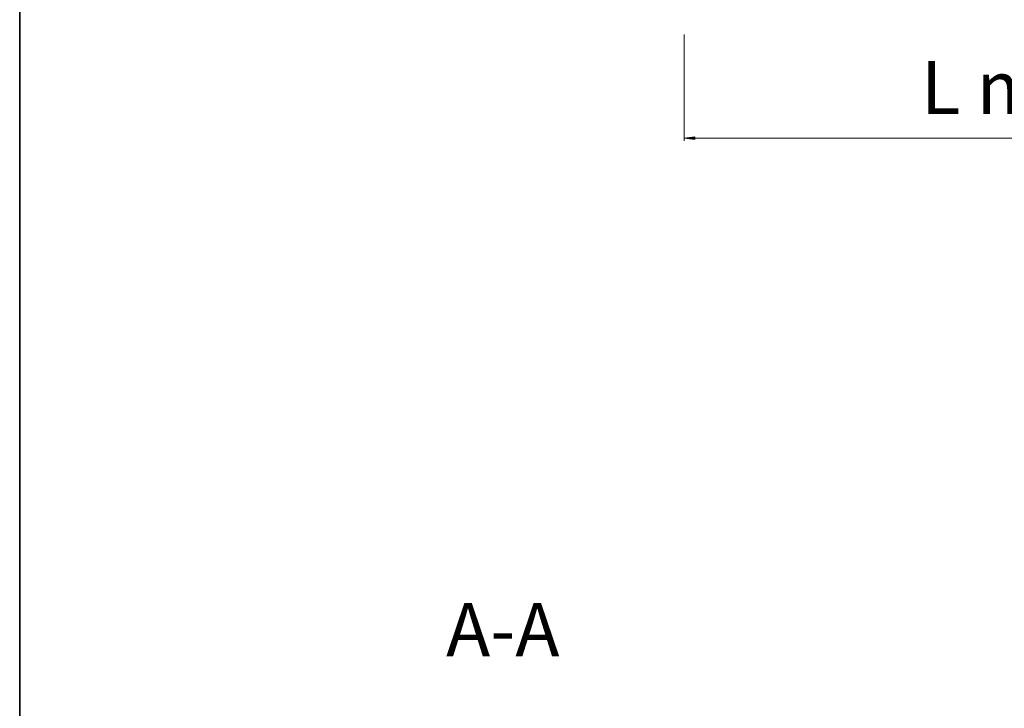
# Model space of a CAD drawing. Units: millimetres. Extents: x 6123 to 6927, y 3424 to 3978.
# Drawn here: x 6124 to 6199, y 3651 to 3703 of the extents above; entities that cross this region are included whole.
import ezdxf

# ---------------------------------------------------------------- set-up
doc = ezdxf.new("R2010")
doc.units = ezdxf.units.MM
doc.header["$PDMODE"] = 1
doc.header["$PDSIZE"] = -2
doc.layers.get('0').update_dxf_attribs({"lineweight": 25})
doc.layers.get('DEFPOINTS').update_dxf_attribs({"lineweight": 25})
doc.layers.add('_Lucido design-1 (2D)', color=7, linetype='Continuous', lineweight=5)
doc.layers.add('CARTIGLIO', color=1, linetype='Continuous', lineweight=25, true_color=0xff0000)
doc.layers.add('TESTO', color=9, linetype='Continuous', lineweight=25, true_color=0x808080)
doc.styles.add('Calibri', font='Calibri')
doc.styles.add('Calibri (bold)', font='Calibri')
doc.dimstyles.new('Profili 1a2', dxfattribs={"dimtxt": 4, "dimasz": 0.799951, "dimexe": 0.2, "dimexo": 0, "dimgap": 0.2, "dimtad": 1, "dimtih": 1, "dimtoh": 1, "dimdec": 0, "dimtxsty": 'Calibri', "dimblk": 'VW_FILLEDARROW', "dimblk1": 'VW_FILLEDARROW', "dimblk2": 'VW_FILLEDARROW', "dimcen": 0, "dimazin": 0, "dimtfac": 1, "dimtdec": 0, "dimtix": 1, "dimtofl": 0, "dimtmove": 0, "dimatfit": 0, "dimldrblk": 'VW_FILLEDARROW', "dimfxl": 1, "dimfrac": 2, "dimtolj": 1, "dimarcsym": 0})

# ---------------------------------------------------------------- blocks, each defined once
blk = doc.blocks.new('VW_FILLEDARROW')
at = {"linetype": 'Continuous', "lineweight": 0, "transparency": 16777216}
blk.add_hatch(color=0, dxfattribs=at).paths.add_polyline_path([(-1, 0.123), (0, 0), (-1, -0.123)])
at = {"color": 0, "linetype": 'Continuous', "lineweight": 20, "transparency": 16777216, "flags": 128}
blk.add_lwpolyline([(-1, 0.123), (0, 0), (-1, -0.123)], close=True, dxfattribs=at)
blk = doc.blocks.new('*D26')
at = {"layer": 'DEFPOINTS', "color": 0}
for p in [(-350, 1.11), (-247.292, 1.11), (-350, -6.684)]:
    blk.add_point(p, dxfattribs=at)
at = {"layer": 'TESTO', "color": 0, "lineweight": -2}
for p, q in [((-350, 1.11), (-350, -6.884)), ((-247.292, 1.11), (-247.292, -6.884)), ((-248.092, -6.684), (-349.2, -6.684))]:
    blk.add_line(p, q, dxfattribs=at)
at = {"layer": 'TESTO', "color": 0, "lineweight": -2, "xscale": 0.799951171875, "yscale": 0.799951171875, "zscale": 0.799951171875, "rotation": 180}
blk.add_blockref('VW_FILLEDARROW', (-350, -6.684), dxfattribs=at)
at = {"layer": 'TESTO', "color": 0, "lineweight": -2, "xscale": 0.799951171875, "yscale": 0.799951171875, "zscale": 0.799951171875}
blk.add_blockref('VW_FILLEDARROW', (-247.292, -6.684), dxfattribs=at)
at = {"layer": 'TESTO', "color": 0, "insert": (-310.205, -2.86), "char_height": 4, "attachment_point": 5, "style": 'Calibri'}
blk.add_mtext('\\A1;L max = 1000 mm', dxfattribs=at)
blk = doc.blocks.new('Lucido design-1 (2D)')
at = {"layer": 'CARTIGLIO', "color": 7, "linetype": 'Continuous', "flags": 128}
blk.add_lwpolyline([(400, -277), (400, 277), (-400, 277), (-400, -277)], close=True, dxfattribs=at)
at = {"layer": 'DEFPOINTS', "color": 5, "true_color": 0x0000ff, "flags": 128}
blk.add_lwpolyline([(104.198, -277), (-400, -277), (-400, 277), (400, 277), (400, -212.802), (104.198, -212.802), (104.198, -277)], dxfattribs=at)
at = {"layer": 'TESTO', "insert": (-369.138, -41.645), "char_height": 4, "attachment_point": 1, "line_spacing_factor": 0.25, "style": 'Calibri (bold)'}
blk.add_mtext(' A-A', dxfattribs=at)
at = {"layer": 'TESTO', "color": 8, "true_color": 0x808080}
dim = blk.add_linear_dim(base=(-350, -6.684), p1=(-247.292, 1.11), p2=(-350, 1.11), text='L max = 1000 mm', dimstyle='Profili 1a2', override={"dimasz": 0.799951, "dimgap": 1e-10, "dimtih": 0, "dimtoh": 0, "dimdec": 1, "dimpost": '<>', "dimtxsty": 'Calibri', "dimtmove": 2}, dxfattribs=at)
dim.commit()
dim.dimension.update_dxf_attribs({"geometry": '*D26', "text_midpoint": (-310.205, -2.86), "dimtype": 160})

msp = doc.modelspace()

# ---------------------------------------------------------------- block references
at = {"layer": '_Lucido design-1 (2D)'}
msp.add_blockref('Lucido design-1 (2D)', (6524.455, 3700.645), dxfattribs=at)

doc.saveas('drawing.dxf')
